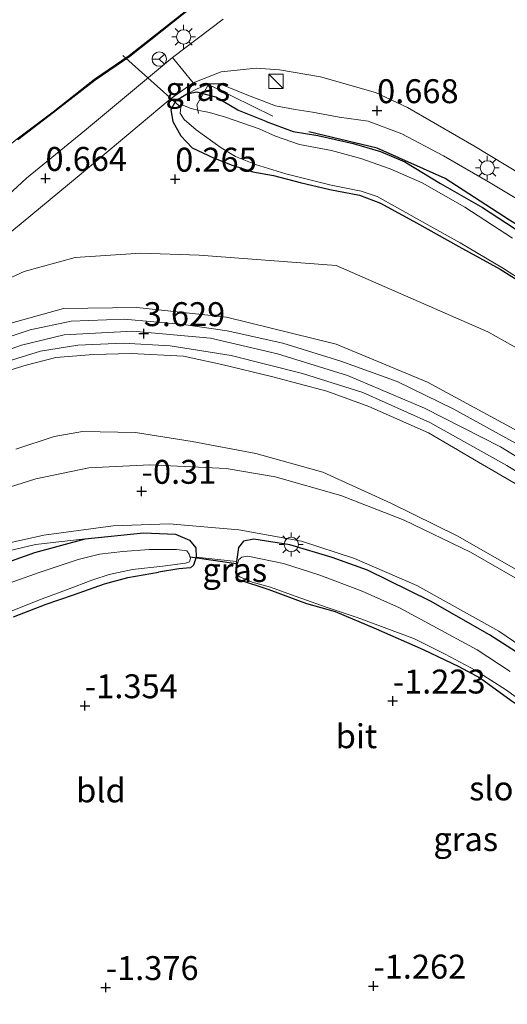
# Model space of a CAD drawing. Units: metres. Extents: x 132292 to 140000, y 499999 to 506251.
# Drawn here: x 133521 to 133572, y 503139 to 503242 of the extents above; entities that cross this region are included whole.
import ezdxf
from ezdxf.enums import TextEntityAlignment as Align

# ---------------------------------------------------------------- set-up
doc = ezdxf.new("R2010")
doc.units = ezdxf.units.M
doc.linetypes.add('IE-TERREINAFSCHEIDING', pattern=[10, 8, -2])
doc.layers.get('0').update_dxf_attribs({"lineweight": 25})
for name, color, linetype in [('B-ME-GC-DAMWAND-GV-B6', 10, 'Continuous'), ('B-ME-GR-BOMENRIJ-L-B1', 10, 'Continuous'), ('B-ME-GW-HOOGTEPUNT-S-B1', 10, 'Continuous'), ('B-ME-GW-INSTEEKWATERGANG-L-B1', 10, 'Continuous'), ('B-ME-KW-DUIKER-L-B1', 10, 'Continuous')]:
    doc.layers.add(name, color=color, linetype=linetype)
for name, color, linetype, lineweight in [('B-ME-GW-KRUINLIJN-L-B1', 93, 'Continuous', 18), ('B-ME-GW-TEENLIJN-L-B1', 93, 'Continuous', 18), ('B-ME-IE-GRASLAND-GV-B6', 93, 'Continuous', 18), ('B-ME-IE-GRONDWERKLIJN-GROND_INGERICHT-GV-B6', 253, 'Continuous', 18), ('B-ME-IE-INRICHTINGSELEMENT-S-B1', 253, 'Continuous', 18), ('B-ME-IE-MEUBILAIR_WEGMEUBILAIR-LICHTMAST-S-B1', 8, 'Continuous', 18), ('B-ME-IE-TERREINAFSCHEIDING-DOORGANG-L-B1', 8, 'IE-TERREINAFSCHEIDING-KUNSTMATIG-OPEN', 18), ('B-ME-IE-TERREINAFSCHEIDING-RASTERHEKWERK-L-B1', 8, 'IE-TERREINAFSCHEIDING', 18), ('B-ME-OB-BEKLEDING-GV-B6', 253, 'Continuous', 18), ('B-ME-OB-WATERLIJN-L-B1', 133, 'OB-WATERLIJN', 18), ('B-ME-OG-WATER-GV-B6', 153, 'Continuous', 18), ('B-ME-VH-VERH_SOORT-BITUMEN-GV-B6', 8, 'IE-TERREINAFSCHEIDING-NATUURLIJK-HOUTWAL', 18), ('B-ME-VH-VERH_SOORT-KLINKERS-GV-B6', 8, 'IE-TERREINAFSCHEIDING-NATUURLIJK-HOUTWAL', 18), ('B-ME-VW-MEUBILAIR_WEGMEUBILAIR-RONA-S-B1', 8, 'Continuous', 18)]:
    doc.layers.add(name, color=color, linetype=linetype, lineweight=lineweight)
doc.styles.add('NLCS-ISO', font='NLCS-ISO.TTF')
doc.linetypes.add('IE-TERREINAFSCHEIDING-KUNSTMATIG-OPEN', pattern='A,7,-1.5,[67,NLCS.SHX,S=0.75,R=0,X=0,Y=0],-1.5', length=10)
doc.linetypes.add('IE-TERREINAFSCHEIDING-NATUURLIJK-HOUTWAL', pattern='A,7,-1.5,[67,NLCS.SHX,S=0.75,R=45,X=0,Y=0],-1.5,7,-1.5,[70,NLCS.SHX,S=0.75,R=0,X=0,Y=0],-1.5', length=20)
doc.linetypes.add('OB-WATERLIJN', pattern='A,10,[32,NLCS.SHX,S=2,R=0,X=0,Y=0],-12', length=22)

# ---------------------------------------------------------------- blocks, each defined once
blk = doc.blocks.new('hoogtepunt')
for p, q in [((-0.5, 0), (0.5, 0)), ((0, 0.5), (0, -0.5))]:
    blk.add_line(p, q)
blk = doc.blocks.new('kast')
blk.add_line((-0.75, -0.75), (0.75, 0.75))
blk.add_lwpolyline([(-0.75, 0.75), (0.75, 0.75), (0.75, -0.75), (-0.75, -0.75)], close=True)
blk = doc.blocks.new('lantaarnpaal')
for p, q in [((0, 0.75), (0, 1.25)), ((-0.75, 0), (-1.25, 0)), ((-0.88, 0.88), (-0.53, 0.53)), ((0.53, 0.53), (0.88, 0.88)), ((0.75, 0), (1.25, 0)), ((-0.53, -0.53), (-0.88, -0.88)), ((0, -0.75), (0, -1.25)), ((0.53, -0.53), (0.88, -0.88))]:
    blk.add_line(p, q)
blk.add_circle((0, 0), 0.75)
blk = doc.blocks.new('wegwijzer')
for q in [(-0.53, -0.53), (0, 0.75), (0.53, -0.53)]:
    blk.add_line((0, 0), q)
blk.add_circle((0, 0), 0.75)

msp = doc.modelspace()

# ---------------------------------------------------------------- linework, layer by layer
at = {"layer": 'B-ME-GC-DAMWAND-GV-B6'}
for points in [[(133521.138, 503229.181, -0.25), (133524.889, 503232.018, -0.25), (133529.226, 503235.411, -0.25), (133532.857, 503237.886, -0.25), (133540.801, 503244.214, -0.25)], [(133540.863, 503244.136, 0.659), (133532.916, 503237.805, 0.877), (133529.285, 503235.33, 0.397), (133524.95, 503231.939, 0.299), (133521.2, 503229.102, 0.278)]]:
    msp.add_polyline3d(points, dxfattribs=at)
at = {"layer": 'B-ME-GR-BOMENRIJ-L-B1'}
msp.add_polyline3d([(133621.357, 503188.128, 0.04), (133613.131, 503194.152, 0.08), (133592.791, 503208, 0.08), (133572.586, 503220.701, 0.129), (133565.866, 503225.052, 0.178), (133558.751, 503228.211, 0.129), (133551.597, 503229.913, 0.139)], dxfattribs=at)
at = {"layer": 'B-ME-GW-INSTEEKWATERGANG-L-B1'}
for points in [[(133547.142, 503231.012, 0.093), (133544.205, 503232.193, 0.247), (133541.883, 503233.53, 0.33), (133540.57, 503233.889, 0.446), (133539.905, 503234.052, 0.563), (133538.878, 503233.865, 0.63), (133537.668, 503233.124, 0.58), (133537.196, 503232.227, 0.463), (133537.41, 503231.016, 0.363), (133538.231, 503229.516, 0.23), (133539.429, 503228.263, 0.184), (133541.666, 503227.198, 0.113), (133543.593, 503226.442, 0.073), (133545.777, 503225.737, 0.073), (133547.93, 503225.352, 0.041), (133550.722, 503224.618, 0.028), (133553.812, 503223.906, -0.096), (133556.892, 503223.317, -0.122), (133559.117, 503222.479, -0.141), (133562.87, 503220.4, -0.115), (133567.273, 503217.951, -0.063), (133571.593, 503215.564, -0.057), (133575.253, 503213.258, -0.057)], [(133547.142, 503231.012, 0.093), (133549.976, 503229.939, 0.1), (133552.551, 503229.534, 0.093), (133556.239, 503228.71, 0.106), (133559.113, 503227.863, 0.1), (133561.638, 503226.789, 0.054), (133565.361, 503224.514, 0.015), (133569.743, 503222.004, -0.076), (133573.961, 503219.256, -0.011)], [(133494.397, 503173.838, -1.249), (133495.629, 503175.033, -1.041), (133496.718, 503176.012, -0.777), (133498.553, 503176.864, -0.65), (133505.567, 503179.425, -0.714), (133511.247, 503181.709, -0.732), (133516.999, 503183.849, -0.723), (133522.981, 503185.962, -0.75), (133528.232, 503187.383, -0.687), (133534.347, 503188.017, -0.705), (133537.693, 503187.868, -0.723), (133539.159, 503187.241, -0.814), (133539.808, 503186.453, -0.841), (133539.839, 503185.462, -0.95), (133539.568, 503184.643, -1.068), (133539.239, 503184.369, -1.195), (133538.033, 503184.265, -1.249), (133535.909, 503183.915, -1.222)], [(133582.334, 503135.651, -1.055), (133583.816, 503139.848, -1.037), (133585.843, 503144.319, -0.837), (133587.669, 503148.617, -0.746), (133589.496, 503152.556, -0.81), (133591.122, 503156.897, -0.91), (133591.891, 503159.225, -0.964), (133592.046, 503160.202, -0.656), (133591.281, 503161.722, -0.529), (133588.762, 503163.869, -0.438), (133582.963, 503168.605, -0.529), (133576.517, 503173.484, -0.429), (133570.505, 503177.359, -0.447), (133564.307, 503180.889, -0.538), (133557.751, 503184.13, -0.52), (133554.043, 503185.427, -0.538), (133549.631, 503186.765, -0.538), (133545.853, 503187.343, -0.638), (133544.791, 503187.168, -0.737), (133544.262, 503186.506, -0.81), (133544.065, 503185.041, -0.883), (133543.967, 503183.878, -1.037), (133544.098, 503183.332, -1.073), (133544.256, 503183.161, -1.137)], [(133520.757, 503179.234, -1.327), (133524.163, 503180.563, -1.257), (133527.03, 503181.538, -1.195), (133530.271, 503182.702, -1.146), (133532.699, 503183.346, -1.132), (133535.909, 503183.915, -1.222)], [(133544.256, 503183.161, -1.137), (133547.418, 503182.092, -1.155), (133551.356, 503180.624, -1.3), (133554.359, 503179.799, -1.309), (133558.643, 503178.002, -1.227), (133563.574, 503175.847, -1.209), (133567.283, 503174.048, -1.191), (133569.541, 503172.848, -1.227), (133572.735, 503170.502, -1.273), (133576.403, 503168.071, -1.227), (133580.647, 503164.78, -1.227), (133584.087, 503161.874, -1.255), (133585.857, 503160.357, -1.2), (133586.376, 503159.612, -1.209), (133586.724, 503158.278, -1.2), (133586.584, 503157.057, -1.2), (133585.484, 503154.957, -1.2), (133583.4, 503150.314, -1.245), (133580.803, 503144.262, -1.209), (133578.422, 503138.354, -1.209), (133576.156, 503132.074, -1.282), (133574.232, 503126.922, -1.327)]]:
    msp.add_polyline3d(points, dxfattribs=at)
at = {"layer": 'B-ME-GW-KRUINLIJN-L-B1'}
for points in [[(133573.329, 503222.925, 0.577), (133570.399, 503224.694, 0.616), (133565.665, 503227.408, 0.592), (133561.315, 503229.729, 0.584), (133557.807, 503231.052, 0.686), (133554.795, 503231.451, 0.639), (133551.992, 503231.987, 0.623), (133550.19, 503232.253, 0.655), (133548.141, 503232.643, 0.608), (133545.126, 503233.782, 0.647), (133542.322, 503234.934, 0.701), (133541.15, 503234.931, 0.662), (133539.954, 503234.422, 0.639), (133538.878, 503233.865, 0.63)], [(133518.039, 503207.781, 3.662), (133522.513, 503209.221, 3.618), (133526.782, 503210.148, 3.603), (133532.312, 503210.35, 3.642), (133538.531, 503209.805, 3.642), (133543.095, 503209.13, 3.563), (133548.911, 503207.833, 3.583), (133554.946, 503205.943, 3.622), (133560.858, 503203.835, 3.543), (133566.771, 503200.945, 3.603), (133574.908, 503196.436, 3.524), (133582.326, 503191.8, 3.543), (133588.931, 503187.225, 3.543), (133595.664, 503181.931, 3.583), (133604.337, 503175.268, 3.484), (133611.258, 503169.6, 3.484), (133616.517, 503165.989, 3.563), (133622.715, 503161.913, 3.484), (133629.445, 503157.713, 3.563), (133637.05, 503153.327, 3.504), (133642.619, 503150.655, 3.524), (133649.815, 503147.238, 3.504), (133655.196, 503144.784, 3.464)], [(133576.324, 503191.325, 3.583), (133569.345, 503195.4, 3.543), (133564.119, 503198.479, 3.642), (133557.893, 503201.212, 3.642), (133553.483, 503202.825, 3.622), (133547.698, 503204.371, 3.622), (133542.539, 503205.607, 3.583), (133538.506, 503206.471, 3.583), (133533.037, 503206.769, 3.583), (133529.1, 503206.664, 3.583), (133525.195, 503206.341, 3.583), (133522.072, 503205.552, 3.642), (133518.834, 503204.571, 3.667)], [(133528.232, 503187.383, -0.687), (133523.058, 503186.797, -0.588), (133519.393, 503185.929, -0.44), (133515.339, 503184.669, -0.473), (133510.09, 503182.808, -0.44), (133501.413, 503179.091, -0.342), (133495.983, 503177.074, -0.375), (133491.956, 503175.503, -0.293), (133489.936, 503174.577, -0.226)]]:
    msp.add_polyline3d(points, dxfattribs=at)
at = {"layer": 'B-ME-GW-TEENLIJN-L-B1'}
for points in [[(133493.426, 503193.379, 3.248), (133498.69, 503198.671, 2.781), (133503.908, 503203.651, 2.116), (133507.61, 503206.936, 1.806), (133512.615, 503210.421, 1.385), (133516.115, 503212.71, 1.141), (133521.856, 503215.334, 0.829), (133527.212, 503216.795, 0.651), (133534.051, 503217.236, 0.473), (133540.152, 503217.041, 0.473), (133554.472, 503215.952, 0.25), (133570.323, 503209.013, 0.206), (133581.624, 503202.696, 0.183), (133594.236, 503194.127, 0.272), (133606.462, 503184.568, 0.228), (133619.041, 503175.364, 0.228), (133633.488, 503166.129, 0.183), (133647.933, 503157.776, 0.206), (133662.475, 503152.385, 0.094)], [(133520.994, 503196.748, 0.135), (133525.021, 503198.072, 0.017), (133527.957, 503198.611, 0.017), (133533.488, 503198.501, -0.023), (133539.428, 503197.58, 0.017), (133546.087, 503196.316, 0.017), (133553.091, 503194.367, -0.003), (133560.193, 503191.136, 0.037), (133567.17, 503187.687, 0.115), (133574.431, 503183.519, 0.056), (133580.817, 503179.381, 0.037), (133587.173, 503174.524, 0.017), (133592.748, 503169.664, -0.023), (133601.133, 503163.403, -0.072), (133607.933, 503158.456, -0.161), (133617.325, 503151.92, -0.299), (133624.618, 503147.378, -0.319), (133632.16, 503142.961, -0.28), (133640.609, 503138.453, -0.28), (133648.994, 503134.695, -0.28), (133656.845, 503131.529, -0.26)]]:
    msp.add_polyline3d(points, dxfattribs=at)
at = {"layer": 'B-ME-IE-GRASLAND-GV-B6'}
for points in [[(133521.2, 503229.102, 0.278), (133524.95, 503231.939, 0.299), (133529.285, 503235.33, 0.397), (133532.916, 503237.805, 0.877), (133540.863, 503244.136, 0.659)], [(133542.658, 503241.706, 0.688), (133537.358, 503237.675, 0.789), (133528.177, 503230.025, 0.648), (133522.131, 503225.065, 0.728), (133515.354, 503218.859, 0.91), (133508.769, 503212.59, 1.373), (133500.561, 503204.786, 2.22), (133493.15, 503197.462, 2.965), (133489.205, 503193.719, 3.187), (133485.557, 503191.173, 3.218), (133481.295, 503188.649, 3.268), (133475.224, 503185.963, 3.207), (133468.119, 503183.264, 3.066), (133461.683, 503180.823, 2.804), (133456.648, 503179.247, 2.32), (133452.723, 503178.389, 2.018), (133449.147, 503178.175, 1.759), (133444.532, 503177.778, 1.534), (133441.554, 503177.45, 1.401), (133439.24, 503177.025, 1.302), (133437.617, 503176.454, 1.254), (133435.268, 503175.199, 1.255), (133433.573, 503174.279, 1.224)], [(133519.733, 503218.838, 0.836), (133527.402, 503225.174, 0.654), (133537.108, 503233.333, 0.735), (133539.527, 503235.03, 0.755), (133542.459, 503236.186, 0.755), (133546.093, 503236.579, 0.674), (133548.532, 503236.405, 0.674), (133552.834, 503235.676, 0.594), (133558.583, 503234.047, 0.628), (133561.912, 503232.467, 0.617), (133568.86, 503228.457, 0.617), (133575.555, 503224.41, 0.64)], [(133573.329, 503222.925, 0.577), (133570.399, 503224.694, 0.616), (133565.665, 503227.408, 0.592), (133561.315, 503229.729, 0.584), (133557.807, 503231.052, 0.686), (133554.795, 503231.451, 0.639), (133551.992, 503231.987, 0.623), (133550.19, 503232.253, 0.655), (133548.141, 503232.643, 0.608), (133545.126, 503233.782, 0.647), (133542.322, 503234.934, 0.701), (133541.15, 503234.931, 0.662), (133539.954, 503234.422, 0.639), (133538.878, 503233.865, 0.63)], [(133541.15, 503234.931, 0.662), (133540.57, 503233.889, 0.446), (133539.905, 503234.052, 0.563), (133538.878, 503233.865, 0.63), (133539.954, 503234.422, 0.639), (133541.15, 503234.931, 0.662)], [(133573.961, 503219.256, -0.011), (133569.743, 503222.004, -0.076), (133565.361, 503224.514, 0.015), (133561.638, 503226.789, 0.054), (133559.113, 503227.863, 0.1), (133556.239, 503228.71, 0.106), (133552.551, 503229.534, 0.093), (133549.976, 503229.939, 0.1), (133547.142, 503231.012, 0.093), (133544.205, 503232.193, 0.247), (133541.883, 503233.53, 0.33), (133540.57, 503233.889, 0.446), (133541.15, 503234.931, 0.662)], [(133541.15, 503234.931, 0.662), (133542.322, 503234.934, 0.701), (133545.126, 503233.782, 0.647), (133548.141, 503232.643, 0.608), (133550.19, 503232.253, 0.655), (133551.992, 503231.987, 0.623), (133554.795, 503231.451, 0.639), (133557.807, 503231.052, 0.686), (133561.315, 503229.729, 0.584), (133565.665, 503227.408, 0.592), (133570.399, 503224.694, 0.616), (133573.329, 503222.925, 0.577)], [(133575.253, 503213.258, -0.057), (133571.593, 503215.564, -0.057), (133567.273, 503217.951, -0.063), (133562.87, 503220.4, -0.115), (133559.117, 503222.479, -0.141), (133556.892, 503223.317, -0.122), (133553.812, 503223.906, -0.096), (133550.722, 503224.618, 0.028), (133547.93, 503225.352, 0.041), (133545.777, 503225.737, 0.073), (133543.593, 503226.442, 0.073), (133541.666, 503227.198, 0.113), (133539.429, 503228.263, 0.184), (133538.231, 503229.516, 0.23), (133537.41, 503231.016, 0.363), (133537.196, 503232.227, 0.463), (133537.668, 503233.124, 0.58), (133538.878, 503233.865, 0.63), (133539.905, 503234.052, 0.563), (133540.57, 503233.889, 0.446)], [(133538.878, 503233.865, 0.63), (133537.668, 503233.124, 0.58), (133537.196, 503232.227, 0.463), (133537.41, 503231.016, 0.363), (133538.231, 503229.516, 0.23), (133539.429, 503228.263, 0.184), (133541.666, 503227.198, 0.113), (133543.593, 503226.442, 0.073), (133545.777, 503225.737, 0.073), (133547.93, 503225.352, 0.041), (133550.722, 503224.618, 0.028), (133553.812, 503223.906, -0.096), (133556.892, 503223.317, -0.122), (133559.117, 503222.479, -0.141), (133562.87, 503220.4, -0.115), (133567.273, 503217.951, -0.063), (133571.593, 503215.564, -0.057), (133575.253, 503213.258, -0.057)], [(133540.57, 503233.889, 0.446), (133541.883, 503233.53, 0.33), (133544.205, 503232.193, 0.247), (133547.142, 503231.012, 0.093), (133549.976, 503229.939, 0.1), (133552.551, 503229.534, 0.093), (133556.239, 503228.71, 0.106), (133559.113, 503227.863, 0.1), (133561.638, 503226.789, 0.054), (133565.361, 503224.514, 0.015), (133569.743, 503222.004, -0.076), (133573.961, 503219.256, -0.011)], [(133540.02, 503232.193, -0.5), (133539.318, 503232.35, -0.5), (133538.347, 503232.736, -0.5), (133538.231, 503232.515, -0.5), (133538.169, 503231.869, -0.5), (133538.597, 503231.211, -0.5), (133539.828, 503230.115, -0.5), (133542.457, 503228.235, -0.5), (133543.946, 503227.334, -0.5), (133546.043, 503226.513, -0.5), (133549.225, 503225.526, -0.5), (133553.934, 503224.336, -0.5), (133557.09, 503223.724, -0.5), (133558.759, 503223.173, -0.5), (133560.882, 503221.977, -0.5), (133563.731, 503220.369, -0.5), (133567.42, 503218.31, -0.5), (133571.965, 503215.647, -0.5), (133575.798, 503213.175, -0.5)], [(133572.9, 503218.803, -0.5), (133567.902, 503222.047, -0.5), (133563.448, 503224.595, -0.5), (133560.096, 503226.047, -0.5), (133557.055, 503227.137, -0.5), (133553.989, 503227.956, -0.5), (133550.626, 503228.593, -0.5), (133548.142, 503229.479, -0.5), (133546.408, 503230.224, -0.5), (133542.901, 503231.468, -0.5), (133541.245, 503231.929, -0.5), (133540.34, 503232.12, -0.5), (133540.02, 503232.193, -0.5)], [(133662.475, 503152.385, 0.094), (133647.933, 503157.776, 0.206), (133633.488, 503166.129, 0.183), (133619.041, 503175.364, 0.228), (133606.462, 503184.568, 0.228), (133594.236, 503194.127, 0.272), (133581.624, 503202.696, 0.183), (133570.323, 503209.013, 0.206), (133554.472, 503215.952, 0.25), (133540.152, 503217.041, 0.473), (133534.051, 503217.236, 0.473), (133527.212, 503216.795, 0.651), (133521.856, 503215.334, 0.829), (133516.115, 503212.71, 1.141)], [(133519.613, 503209.693, 3.051), (133525.972, 503211.46, 2.886), (133533.639, 503211.576, 2.951), (133542.996, 503210.551, 2.945), (133554.458, 503207.719, 2.927), (133564.014, 503203.768, 2.916), (133575.963, 503197.278, 2.857), (133583.133, 503193.002, 2.892), (133593.717, 503185.267, 2.939), (133605.483, 503175.818, 2.874), (133615.653, 503168.273, 2.821), (133624.418, 503162.57, 2.774), (133633.852, 503156.804, 2.868), (133640.83, 503152.91, 2.845), (133650.323, 503148.608, 2.868), (133659.497, 503144.783, 2.774)], [(133655.196, 503144.784, 3.464), (133649.815, 503147.238, 3.504), (133642.619, 503150.655, 3.524), (133637.05, 503153.327, 3.504), (133629.445, 503157.713, 3.563), (133622.715, 503161.913, 3.484), (133616.517, 503165.989, 3.563), (133611.258, 503169.6, 3.484), (133604.337, 503175.268, 3.484), (133595.664, 503181.931, 3.583), (133588.931, 503187.225, 3.543), (133582.326, 503191.8, 3.543), (133574.908, 503196.436, 3.524), (133566.771, 503200.945, 3.603), (133560.858, 503203.835, 3.543), (133554.946, 503205.943, 3.622), (133548.911, 503207.833, 3.583), (133543.095, 503209.13, 3.563), (133538.531, 503209.805, 3.642), (133532.312, 503210.35, 3.642), (133526.782, 503210.148, 3.603), (133522.513, 503209.221, 3.618), (133518.039, 503207.781, 3.662)], [(133518.039, 503207.781, 3.662), (133522.513, 503209.221, 3.618), (133526.782, 503210.148, 3.603), (133532.312, 503210.35, 3.642), (133538.531, 503209.805, 3.642), (133543.095, 503209.13, 3.563), (133548.911, 503207.833, 3.583), (133554.946, 503205.943, 3.622), (133560.858, 503203.835, 3.543), (133566.771, 503200.945, 3.603), (133574.908, 503196.436, 3.524), (133582.326, 503191.8, 3.543), (133588.931, 503187.225, 3.543), (133595.664, 503181.931, 3.583), (133604.337, 503175.268, 3.484), (133611.258, 503169.6, 3.484), (133616.517, 503165.989, 3.563), (133622.715, 503161.913, 3.484), (133629.445, 503157.713, 3.563), (133637.05, 503153.327, 3.504), (133642.619, 503150.655, 3.524), (133649.815, 503147.238, 3.504), (133655.196, 503144.784, 3.464)], [(133654.942, 503143.084, 3.569), (133648.501, 503145.932, 3.549), (133639.24, 503150.462, 3.55), (133630.52, 503155.274, 3.501), (133620.555, 503161.629, 3.554), (133613.199, 503166.609, 3.53), (133604.372, 503173.557, 3.587), (133595.61, 503180.626, 3.623), (133586.426, 503187.472, 3.609), (133579.758, 503192.016, 3.609), (133571.621, 503196.993, 3.629), (133563.704, 503201.065, 3.708), (133555.665, 503204.449, 3.708), (133548.347, 503206.71, 3.688), (133541.343, 503208.347, 3.708), (133533.217, 503209.107, 3.609), (133526.062, 503208.712, 3.688), (133521.597, 503207.638, 3.668), (133516.352, 503205.78, 3.688)], [(133519.633, 503205.789, 3.688), (133523.567, 503206.987, 3.688), (133527.471, 503207.622, 3.688), (133532.22, 503207.823, 3.648), (133537.127, 503207.555, 3.648), (133543.504, 503206.541, 3.668), (133550.946, 503204.655, 3.668), (133557.263, 503202.672, 3.648), (133564.24, 503199.535, 3.648), (133572.282, 503195.058, 3.648), (133580.576, 503189.924, 3.629), (133589.28, 503183.823, 3.569), (133597.452, 503177.534, 3.609), (133607.097, 503169.717, 3.579), (133615.551, 503163.334, 3.53), (133623.283, 503158.231, 3.51), (133630.85, 503153.514, 3.51), (133638.97, 503149.075, 3.493), (133647.748, 503144.808, 3.497), (133656.889, 503141.042, 3.53)], [(133518.834, 503204.571, 3.667), (133522.072, 503205.552, 3.642), (133525.195, 503206.341, 3.583), (133529.1, 503206.664, 3.583), (133533.037, 503206.769, 3.583), (133538.506, 503206.471, 3.583), (133542.539, 503205.607, 3.583), (133547.698, 503204.371, 3.622), (133553.483, 503202.825, 3.622), (133557.893, 503201.212, 3.642), (133564.119, 503198.479, 3.642), (133569.345, 503195.4, 3.543), (133576.324, 503191.325, 3.583)], [(133576.324, 503191.325, 3.583), (133569.345, 503195.4, 3.543), (133564.119, 503198.479, 3.642), (133557.893, 503201.212, 3.642), (133553.483, 503202.825, 3.622), (133547.698, 503204.371, 3.622), (133542.539, 503205.607, 3.583), (133538.506, 503206.471, 3.583), (133533.037, 503206.769, 3.583), (133529.1, 503206.664, 3.583), (133525.195, 503206.341, 3.583), (133522.072, 503205.552, 3.642), (133518.834, 503204.571, 3.667)], [(133520.994, 503196.748, 0.135), (133525.021, 503198.072, 0.017), (133527.957, 503198.611, 0.017), (133533.488, 503198.501, -0.023), (133539.428, 503197.58, 0.017), (133546.087, 503196.316, 0.017), (133553.091, 503194.367, -0.003), (133560.193, 503191.136, 0.037), (133567.17, 503187.687, 0.115), (133574.431, 503183.519, 0.056), (133580.817, 503179.381, 0.037), (133587.173, 503174.524, 0.017), (133592.748, 503169.664, -0.023), (133584.201, 503175.921, -0.023), (133575.31, 503182.084, -0.023), (133568.488, 503186.003, 0.096), (133561.573, 503189.328, 0.017), (133554.942, 503191.934, -0.003), (133548.093, 503193.884, -0.042), (133542.967, 503194.745, -0.042), (133535.014, 503195.122, -0.104), (133528.624, 503194.8, -0.062), (133523.097, 503193.66, -0.082), (133515.666, 503191.328, -0.023)], [(133656.845, 503131.529, -0.26), (133648.994, 503134.695, -0.28), (133640.609, 503138.453, -0.28), (133632.16, 503142.961, -0.28), (133624.618, 503147.378, -0.319), (133617.325, 503151.92, -0.299), (133607.933, 503158.456, -0.161), (133601.133, 503163.403, -0.072), (133592.748, 503169.664, -0.023), (133587.173, 503174.524, 0.017), (133580.817, 503179.381, 0.037), (133574.431, 503183.519, 0.056), (133567.17, 503187.687, 0.115), (133560.193, 503191.136, 0.037), (133553.091, 503194.367, -0.003), (133546.087, 503196.316, 0.017), (133539.428, 503197.58, 0.017), (133533.488, 503198.501, -0.023), (133527.957, 503198.611, 0.017), (133525.021, 503198.072, 0.017), (133520.994, 503196.748, 0.135)], [(133518.096, 503186.481, -0.391), (133523.936, 503187.778, -0.489), (133531.182, 503188.766, -0.588), (133537.025, 503188.97, -0.568), (133544.307, 503188.333, -0.548), (133550.841, 503187.163, -0.469), (133556.377, 503185.335, -0.45), (133562.884, 503182.509, -0.43), (133571.458, 503177.751, -0.391), (133578.476, 503172.978, -0.41)], [(133494.397, 503173.838, -1.249), (133492.283, 503173.725, -1.149), (133490.572, 503173.271, -1.134), (133489.936, 503174.577, -0.226), (133491.956, 503175.503, -0.293), (133495.983, 503177.074, -0.375), (133501.413, 503179.091, -0.342), (133510.09, 503182.808, -0.44), (133515.339, 503184.669, -0.473), (133519.393, 503185.929, -0.44), (133523.058, 503186.797, -0.588), (133528.232, 503187.383, -0.687), (133522.981, 503185.962, -0.75), (133516.999, 503183.849, -0.723), (133511.247, 503181.709, -0.732), (133505.567, 503179.425, -0.714), (133498.553, 503176.864, -0.65), (133496.718, 503176.012, -0.777), (133495.629, 503175.033, -1.041), (133494.397, 503173.838, -1.249)], [(133516.999, 503183.849, -0.723), (133522.981, 503185.962, -0.75), (133528.232, 503187.383, -0.687), (133534.347, 503188.017, -0.705), (133537.693, 503187.868, -0.723), (133539.159, 503187.241, -0.814), (133539.808, 503186.453, -0.841), (133539.839, 503185.462, -0.95), (133539.568, 503184.643, -1.068), (133539.239, 503184.369, -1.195), (133538.033, 503184.265, -1.249), (133535.909, 503183.915, -1.222), (133532.699, 503183.346, -1.132), (133530.271, 503182.702, -1.146), (133527.03, 503181.538, -1.195), (133524.163, 503180.563, -1.257), (133520.757, 503179.234, -1.327)], [(133576.517, 503173.484, -0.429), (133570.505, 503177.359, -0.447), (133564.307, 503180.889, -0.538), (133557.751, 503184.13, -0.52), (133554.043, 503185.427, -0.538), (133549.631, 503186.765, -0.538), (133545.853, 503187.343, -0.638), (133544.791, 503187.168, -0.737), (133544.262, 503186.506, -0.81), (133544.065, 503185.041, -0.883), (133539.839, 503185.462, -0.95), (133539.808, 503186.453, -0.841), (133539.159, 503187.241, -0.814), (133537.693, 503187.868, -0.723), (133534.347, 503188.017, -0.705), (133528.232, 503187.383, -0.687), (133523.058, 503186.797, -0.588), (133519.393, 503185.929, -0.44)], [(133572.735, 503170.502, -1.273), (133569.541, 503172.848, -1.227), (133567.283, 503174.048, -1.191), (133563.574, 503175.847, -1.209), (133558.643, 503178.002, -1.227), (133554.359, 503179.799, -1.309), (133551.356, 503180.624, -1.3), (133547.418, 503182.092, -1.155), (133544.256, 503183.161, -1.137), (133544.098, 503183.332, -1.073), (133543.967, 503183.878, -1.037), (133544.065, 503185.041, -0.883), (133544.262, 503186.506, -0.81), (133544.791, 503187.168, -0.737), (133545.853, 503187.343, -0.638), (133549.631, 503186.765, -0.538), (133554.043, 503185.427, -0.538), (133557.751, 503184.13, -0.52), (133564.307, 503180.889, -0.538), (133570.505, 503177.359, -0.447), (133576.517, 503173.484, -0.429)], [(133520.161, 503179.712, -1.633), (133523.751, 503181.12, -1.633), (133526.281, 503182.083, -1.633), (133529.04, 503183.118, -1.633), (133530.756, 503183.671, -1.633), (133533.198, 503184.191, -1.633), (133536.349, 503184.536, -1.633), (133538.721, 503184.844, -1.633), (133539.128, 503185.004, -1.633), (133539.233, 503185.323, -1.633), (133539.126, 503185.801, -1.633), (133538.859, 503186.154, -1.633), (133537.779, 503186.275, -1.633), (133534.946, 503186.268, -1.633), (133532.166, 503186.065, -1.633), (133529.741, 503185.776, -1.633), (133527.529, 503185.238, -1.633), (133523.425, 503183.882, -1.633), (133518.313, 503182.062, -1.633)], [(133572.655, 503173.54, -1.6), (133569.202, 503175.807, -1.6), (133564.551, 503178.318, -1.6), (133561.073, 503180.182, -1.6), (133557.192, 503181.941, -1.6), (133552.778, 503183.594, -1.6), (133548.976, 503184.806, -1.6), (133545.227, 503185.59, -1.6), (133544.629, 503185.484, -1.6), (133544.292, 503185.249, -1.6), (133544.099, 503184.533, -1.6), (133544.101, 503183.622, -1.6), (133544.401, 503183.415, -1.6), (133545.69, 503182.859, -1.6), (133547.617, 503182.331, -1.6), (133549.804, 503181.544, -1.6), (133553.424, 503180.24, -1.6), (133556.666, 503179.169, -1.6), (133559.192, 503178.226, -1.6), (133562.669, 503176.948, -1.6), (133565.847, 503175.356, -1.6), (133569, 503173.687, -1.6), (133572.271, 503171.588, -1.6), (133576.142, 503168.75, -1.6)]]:
    msp.add_polyline3d(points, dxfattribs=at)
at = {"layer": 'B-ME-IE-GRONDWERKLIJN-GROND_INGERICHT-GV-B6'}
msp.add_polyline3d([(133520.757, 503179.234, -1.327), (133524.163, 503180.563, -1.257), (133527.03, 503181.538, -1.195), (133530.271, 503182.702, -1.146), (133532.699, 503183.346, -1.132), (133535.909, 503183.915, -1.222), (133538.033, 503184.265, -1.249), (133539.239, 503184.369, -1.195), (133539.568, 503184.643, -1.068), (133539.839, 503185.462, -0.95), (133544.065, 503185.041, -0.883), (133543.967, 503183.878, -1.037), (133544.098, 503183.332, -1.073), (133544.256, 503183.161, -1.137), (133547.418, 503182.092, -1.155), (133551.356, 503180.624, -1.3), (133554.359, 503179.799, -1.309), (133558.643, 503178.002, -1.227), (133563.574, 503175.847, -1.209), (133567.283, 503174.048, -1.191), (133569.541, 503172.848, -1.227), (133572.735, 503170.502, -1.273)], dxfattribs=at)
at = {"layer": 'B-ME-IE-TERREINAFSCHEIDING-DOORGANG-L-B1'}
msp.add_line((133544.065, 503185.041, -0.883), (133539.839, 503185.462, -0.95), dxfattribs=at)
at = {"layer": 'B-ME-IE-TERREINAFSCHEIDING-RASTERHEKWERK-L-B1'}
msp.add_line((133547.842, 503231.555, 0.342), (133541.47, 503234.702, 0.568), dxfattribs=at)
msp.add_polyline3d([(133541.15, 503234.931, 0.662), (133540.57, 503233.889, 0.446), (133539.927, 503232.739, -0.055), (133540.02, 503232.193, -0.5), (133540.079, 503231.84, -0.538)], dxfattribs=at)
at = {"layer": 'B-ME-KW-DUIKER-L-B1'}
for p, q in [((133538.052, 503232.646, -0.044), (133532.176, 503237.896, -0.022)), ((133544.023, 503184.783, -1.383), (133539.216, 503185.47, -1.424))]:
    msp.add_line(p, q, dxfattribs=at)
at = {"layer": 'B-ME-OB-BEKLEDING-GV-B6'}
for points in [[(133516.115, 503212.71, 1.141), (133521.856, 503215.334, 0.829), (133527.212, 503216.795, 0.651), (133534.051, 503217.236, 0.473), (133540.152, 503217.041, 0.473), (133554.472, 503215.952, 0.25), (133570.323, 503209.013, 0.206), (133581.624, 503202.696, 0.183), (133594.236, 503194.127, 0.272), (133606.462, 503184.568, 0.228), (133619.041, 503175.364, 0.228), (133633.488, 503166.129, 0.183), (133647.933, 503157.776, 0.206), (133662.475, 503152.385, 0.094)], [(133659.497, 503144.783, 2.774), (133650.323, 503148.608, 2.868), (133640.83, 503152.91, 2.845), (133633.852, 503156.804, 2.868), (133624.418, 503162.57, 2.774), (133615.653, 503168.273, 2.821), (133605.483, 503175.818, 2.874), (133593.717, 503185.267, 2.939), (133583.133, 503193.002, 2.892), (133575.963, 503197.278, 2.857), (133564.014, 503203.768, 2.916), (133554.458, 503207.719, 2.927), (133542.996, 503210.551, 2.945), (133533.639, 503211.576, 2.951), (133525.972, 503211.46, 2.886), (133519.613, 503209.693, 3.051)]]:
    msp.add_polyline3d(points, dxfattribs=at)
at = {"layer": 'B-ME-OB-WATERLIJN-L-B1'}
msp.add_polyline3d([(133454.233, 503192.659, -0.25), (133458.786, 503194.414, -0.25), (133458.627, 503194.8, -0.25), (133461.169, 503195.733, -0.25), (133462.111, 503193.147, -0.25), (133465.099, 503194.326, -0.25), (133474.024, 503196.661, -0.25), (133479.479, 503198.501, -0.25), (133483.396, 503200.042, -0.25), (133485.435, 503201.197, -0.25), (133486.977, 503202.232, -0.25), (133491.52, 503205.9, -0.25), (133495.754, 503208.549, -0.25), (133498.14, 503210.396, -0.25), (133502.216, 503213.7, -0.25), (133506.67, 503217.279, -0.25), (133511.245, 503221.222, -0.25), (133516.149, 503225.115, -0.25), (133521.138, 503229.181, -0.25), (133524.889, 503232.018, -0.25), (133529.226, 503235.411, -0.25), (133532.857, 503237.886, -0.25), (133540.801, 503244.214, -0.25)], dxfattribs=at)
at = {"layer": 'B-ME-OG-WATER-GV-B6'}
for points in [[(133540.801, 503244.214, -0.25), (133532.857, 503237.886, -0.25), (133529.226, 503235.411, -0.25), (133524.889, 503232.018, -0.25), (133521.138, 503229.181, -0.25)], [(133575.798, 503213.175, -0.5), (133571.965, 503215.647, -0.5), (133567.42, 503218.31, -0.5), (133563.731, 503220.369, -0.5), (133560.882, 503221.977, -0.5), (133558.759, 503223.173, -0.5), (133557.09, 503223.724, -0.5), (133553.934, 503224.336, -0.5), (133549.225, 503225.526, -0.5), (133546.043, 503226.513, -0.5), (133543.946, 503227.334, -0.5), (133542.457, 503228.235, -0.5), (133539.828, 503230.115, -0.5), (133538.597, 503231.211, -0.5), (133538.169, 503231.869, -0.5), (133538.231, 503232.515, -0.5), (133538.347, 503232.736, -0.5), (133539.318, 503232.35, -0.5), (133540.02, 503232.193, -0.5)], [(133540.02, 503232.193, -0.5), (133540.34, 503232.12, -0.5), (133541.245, 503231.929, -0.5), (133542.901, 503231.468, -0.5), (133546.408, 503230.224, -0.5), (133548.142, 503229.479, -0.5), (133550.626, 503228.593, -0.5), (133553.989, 503227.956, -0.5), (133557.055, 503227.137, -0.5), (133560.096, 503226.047, -0.5), (133563.448, 503224.595, -0.5), (133567.902, 503222.047, -0.5), (133572.9, 503218.803, -0.5)], [(133518.313, 503182.062, -1.633), (133523.425, 503183.882, -1.633), (133527.529, 503185.238, -1.633), (133529.741, 503185.776, -1.633), (133532.166, 503186.065, -1.633), (133534.946, 503186.268, -1.633), (133537.779, 503186.275, -1.633), (133538.859, 503186.154, -1.633), (133539.126, 503185.801, -1.633), (133539.233, 503185.323, -1.633), (133539.128, 503185.004, -1.633), (133538.721, 503184.844, -1.633), (133536.349, 503184.536, -1.633), (133533.198, 503184.191, -1.633), (133530.756, 503183.671, -1.633), (133529.04, 503183.118, -1.633), (133526.281, 503182.083, -1.633), (133523.751, 503181.12, -1.633), (133520.161, 503179.712, -1.633)], [(133576.142, 503168.75, -1.6), (133572.271, 503171.588, -1.6), (133569, 503173.687, -1.6), (133565.847, 503175.356, -1.6), (133562.669, 503176.948, -1.6), (133559.192, 503178.226, -1.6), (133556.666, 503179.169, -1.6), (133553.424, 503180.24, -1.6), (133549.804, 503181.544, -1.6), (133547.617, 503182.331, -1.6), (133545.69, 503182.859, -1.6), (133544.401, 503183.415, -1.6), (133544.101, 503183.622, -1.6), (133544.099, 503184.533, -1.6), (133544.292, 503185.249, -1.6), (133544.629, 503185.484, -1.6), (133545.227, 503185.59, -1.6), (133548.976, 503184.806, -1.6), (133552.778, 503183.594, -1.6), (133557.192, 503181.941, -1.6), (133561.073, 503180.182, -1.6), (133564.551, 503178.318, -1.6), (133569.202, 503175.807, -1.6), (133572.655, 503173.54, -1.6)]]:
    msp.add_polyline3d(points, dxfattribs=at)
at = {"layer": 'B-ME-VH-VERH_SOORT-BITUMEN-GV-B6'}
for points in [[(133515.354, 503218.859, 0.91), (133522.131, 503225.065, 0.728), (133528.177, 503230.025, 0.648), (133537.358, 503237.675, 0.789), (133539.527, 503235.03, 0.755), (133537.108, 503233.333, 0.735), (133527.402, 503225.174, 0.654), (133519.733, 503218.838, 0.836)], [(133516.352, 503205.78, 3.688), (133521.597, 503207.638, 3.668), (133526.062, 503208.712, 3.688), (133533.217, 503209.107, 3.609), (133541.343, 503208.347, 3.708), (133548.347, 503206.71, 3.688), (133555.665, 503204.449, 3.708), (133563.704, 503201.065, 3.708), (133571.621, 503196.993, 3.629), (133579.758, 503192.016, 3.609), (133586.426, 503187.472, 3.609), (133595.61, 503180.626, 3.623), (133604.372, 503173.557, 3.587), (133613.199, 503166.609, 3.53), (133620.555, 503161.629, 3.554), (133630.52, 503155.274, 3.501), (133639.24, 503150.462, 3.55), (133648.501, 503145.932, 3.549), (133654.942, 503143.084, 3.569)], [(133656.889, 503141.042, 3.53), (133647.748, 503144.808, 3.497), (133638.97, 503149.075, 3.493), (133630.85, 503153.514, 3.51), (133623.283, 503158.231, 3.51), (133615.551, 503163.334, 3.53), (133607.097, 503169.717, 3.579), (133597.452, 503177.534, 3.609), (133589.28, 503183.823, 3.569), (133580.576, 503189.924, 3.629), (133572.282, 503195.058, 3.648), (133564.24, 503199.535, 3.648), (133557.263, 503202.672, 3.648), (133550.946, 503204.655, 3.668), (133543.504, 503206.541, 3.668), (133537.127, 503207.555, 3.648), (133532.22, 503207.823, 3.648), (133527.471, 503207.622, 3.688), (133523.567, 503206.987, 3.688), (133519.633, 503205.789, 3.688)], [(133515.666, 503191.328, -0.023), (133523.097, 503193.66, -0.082), (133528.624, 503194.8, -0.062), (133535.014, 503195.122, -0.104), (133542.967, 503194.745, -0.042), (133548.093, 503193.884, -0.042), (133554.942, 503191.934, -0.003), (133561.573, 503189.328, 0.017), (133568.488, 503186.003, 0.096), (133575.31, 503182.084, -0.023), (133584.201, 503175.921, -0.023), (133592.748, 503169.664, -0.023), (133601.133, 503163.403, -0.072), (133607.933, 503158.456, -0.161), (133617.325, 503151.92, -0.299), (133624.618, 503147.378, -0.319), (133632.16, 503142.961, -0.28), (133640.609, 503138.453, -0.28), (133648.994, 503134.695, -0.28), (133656.845, 503131.529, -0.26)], [(133661.16, 503124.284, -0.391), (133646.532, 503130.001, -0.371), (133637.773, 503133.883, -0.371), (133629.387, 503138.11, -0.371), (133620.561, 503143.367, -0.45), (133613.45, 503147.469, -0.405), (133608.711, 503150.601, -0.389), (133605.035, 503153.542, -0.371), (133599.724, 503157.287, -0.371), (133595.321, 503160.403, -0.371), (133586.079, 503167.557, -0.43), (133578.476, 503172.978, -0.41), (133571.458, 503177.751, -0.391), (133562.884, 503182.509, -0.43), (133556.377, 503185.335, -0.45), (133550.841, 503187.163, -0.469), (133544.307, 503188.333, -0.548), (133537.025, 503188.97, -0.568), (133531.182, 503188.766, -0.588), (133523.936, 503187.778, -0.489), (133518.096, 503186.481, -0.391)]]:
    msp.add_polyline3d(points, dxfattribs=at)
at = {"layer": 'B-ME-VH-VERH_SOORT-KLINKERS-GV-B6'}
msp.add_polyline3d([(133575.555, 503224.41, 0.64), (133568.86, 503228.457, 0.617), (133561.912, 503232.467, 0.617), (133558.583, 503234.047, 0.628), (133552.834, 503235.676, 0.594), (133548.532, 503236.405, 0.674), (133546.093, 503236.579, 0.674), (133542.459, 503236.186, 0.755), (133539.527, 503235.03, 0.755), (133537.358, 503237.675, 0.789), (133542.658, 503241.706, 0.688)], dxfattribs=at)

# ---------------------------------------------------------------- block references
at = {"layer": 'B-ME-GW-HOOGTEPUNT-S-B1', "rotation": 90}
for p in [(133558.743, 503232.136, 0.668), (133558.743, 503232.136, 0.668), (133524.099, 503225.054, 0.664), (133524.099, 503225.054, 0.664), (133537.651, 503224.978, 0.265), (133537.651, 503224.978, 0.265), (133534.362, 503208.839, 3.629), (133534.362, 503208.839, 3.629), (133534.143, 503192.364, -0.31), (133534.143, 503192.364, -0.31), (133560.376, 503170.453, -1.223), (133560.376, 503170.453, -1.223), (133528.219, 503169.957, -1.354), (133528.219, 503169.957, -1.354), (133530.395, 503140.512, -1.376), (133530.395, 503140.512, -1.376), (133558.354, 503140.663, -1.262), (133558.354, 503140.663, -1.262)]:
    msp.add_blockref('hoogtepunt', p, dxfattribs=at)
at = {"layer": 'B-ME-IE-INRICHTINGSELEMENT-S-B1', "rotation": 90}
msp.add_blockref('kast', (133548.186, 503235.206, 1.602), dxfattribs=at)
at = {"layer": 'B-ME-IE-MEUBILAIR_WEGMEUBILAIR-LICHTMAST-S-B1', "rotation": 90}
for p in [(133538.535, 503239.841, 0.793), (133570.26, 503226.157, 0.721), (133549.78, 503186.811, -0.549)]:
    msp.add_blockref('lantaarnpaal', p, dxfattribs=at)
at = {"layer": 'B-ME-VW-MEUBILAIR_WEGMEUBILAIR-RONA-S-B1', "rotation": 90}
msp.add_blockref('wegwijzer', (133535.986, 503237.519, 0.764), dxfattribs=at)

# ---------------------------------------------------------------- texts
at = {"layer": 'B-ME-GW-HOOGTEPUNT-S-B1', "ltscale": 0.2, "style": 'NLCS-ISO'}
for s, p in [('0.668', (133558.743, 503232.136, 0.668)), ('0.668', (133558.743, 503232.136, 0.668)), ('0.664', (133524.099, 503225.054, 0.664)), ('0.664', (133524.099, 503225.054, 0.664)), ('0.265', (133537.651, 503224.978, 0.265)), ('0.265', (133537.651, 503224.978, 0.265)), ('3.629', (133534.362, 503208.839, 3.629)), ('3.629', (133534.362, 503208.839, 3.629)), ('-0.31', (133534.143, 503192.364, -0.31)), ('-0.31', (133534.143, 503192.364, -0.31)), ('-1.354', (133528.219, 503169.957, -1.354)), ('-1.354', (133528.219, 503169.957, -1.354)), ('-1.223', (133560.376, 503170.453, -1.223)), ('-1.223', (133560.376, 503170.453, -1.223)), ('-1.376', (133530.395, 503140.512, -1.376)), ('-1.376', (133530.395, 503140.512, -1.376)), ('-1.262', (133558.354, 503140.663, -1.262)), ('-1.262', (133558.354, 503140.663, -1.262))]:
    msp.add_text(s, height=2.5, dxfattribs=at).set_placement(p, align=Align.BOTTOM_LEFT)
at = {"layer": 'B-ME-IE-GRASLAND-GV-B6', "ltscale": 0.2, "style": 'NLCS-ISO'}
for p in [(133540.014, 503234.398), (133543.875, 503184.1375), (133568.0065, 503156.025)]:
    msp.add_text('gras', height=2.5, dxfattribs=at).set_placement(p, align=Align.MIDDLE_CENTER)
at = {"layer": 'B-ME-IE-GRONDWERKLIJN-GROND_INGERICHT-GV-B6', "ltscale": 0.2, "style": 'NLCS-ISO'}
msp.add_text('bld', height=2.5, dxfattribs=at).set_placement((133529.8942, 503161.1092), align=Align.MIDDLE_CENTER)
at = {"layer": 'B-ME-OG-WATER-GV-B6', "ltscale": 0.2, "style": 'NLCS-ISO'}
msp.add_text('sloot', height=2.5, dxfattribs=at).set_placement((133572.3499, 503161.3183), align=Align.MIDDLE_CENTER)
at = {"layer": 'B-ME-VH-VERH_SOORT-BITUMEN-GV-B6', "ltscale": 0.2, "style": 'NLCS-ISO'}
msp.add_text('bit', height=2.5, dxfattribs=at).set_placement((133556.5845, 503166.7714), align=Align.MIDDLE_CENTER)

doc.saveas('drawing.dxf')
